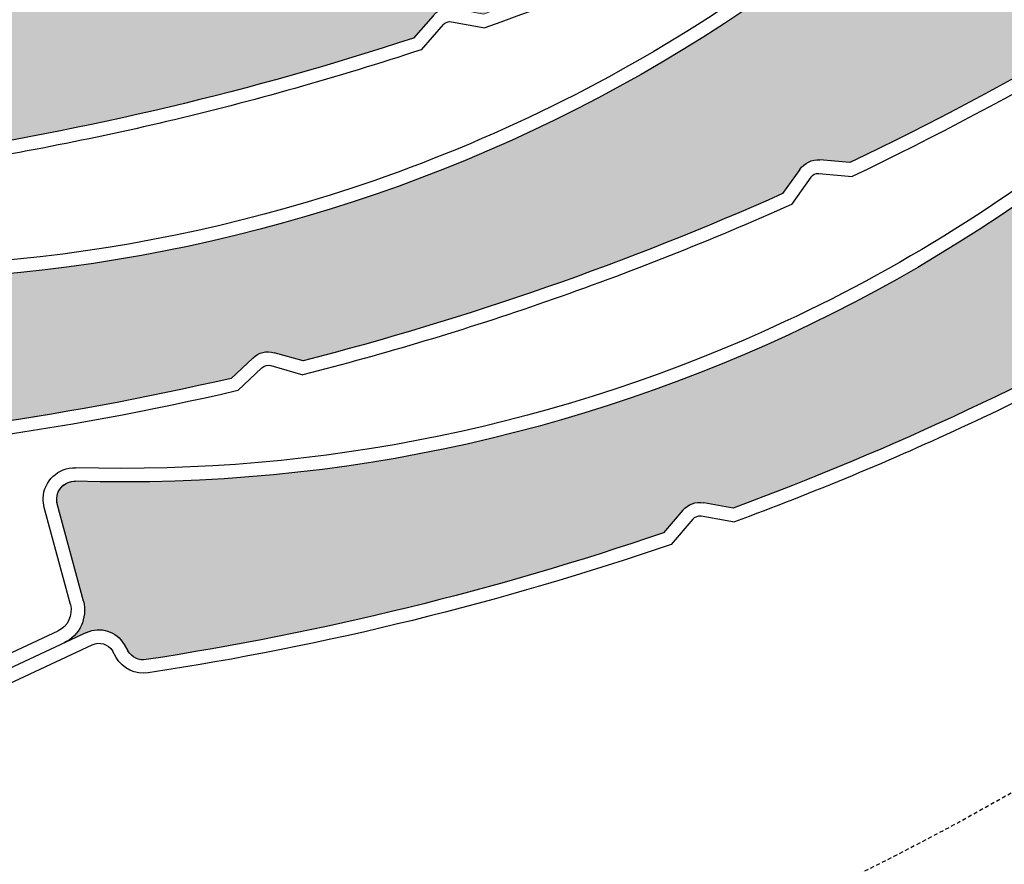
# Model space of a CAD drawing. Units: inches. Extents: x 75 to 1086, y -677 to 672.
# Drawn here: x 265 to 305, y -422 to -387 of the extents above; entities that cross this region are included whole.
import ezdxf

# ---------------------------------------------------------------- set-up
doc = ezdxf.new("R2010")
doc.units = ezdxf.units.IN
doc.header["$MEASUREMENT"] = 0
doc.linetypes.add('AI-Linetype-4', pattern=[0.2067, 0.1654, -0.0413])
doc.layers.add('SICHTBARE_KANTEN', color=7, linetype='Continuous')

# ---------------------------------------------------------------- blocks, each defined once
blk = doc.blocks.new('block 14628')
at = {"layer": 'SICHTBARE_KANTEN', "color": 7, "lineweight": 25, "true_color": 0xffffff}
blk.add_open_spline([(293.68, -370.367), (277.834, -385.322), (255.512, -391.275), (234.325, -386.193)], degree=3, dxfattribs=at)
blk = doc.blocks.new('block 14630')
at = {"layer": 'SICHTBARE_KANTEN', "color": 7, "lineweight": 25, "true_color": 0xffffff}
blk.add_open_spline([(303.745, -378.221), (297.294, -381.932), (290.522, -385.049), (283.507, -387.537)], degree=3, dxfattribs=at)
blk = doc.blocks.new('block 14658')
at = {"layer": 'SICHTBARE_KANTEN', "color": 7, "lineweight": 25, "true_color": 0xffffff}
blk.add_open_spline([(280.599, -387.951), (274.021, -390.115), (267.27, -391.715), (260.423, -392.74)], degree=3, dxfattribs=at)
blk = doc.blocks.new('block 14659')
at = {"layer": 'SICHTBARE_KANTEN', "color": 7, "lineweight": 25, "true_color": 0xffffff}
blk.add_open_spline([(280.916, -388.428), (277.489, -389.553), (274.019, -390.537), (270.509, -391.365)], degree=3, dxfattribs=at)
blk = doc.blocks.new('block 14661')
at = {"layer": 'SICHTBARE_KANTEN', "color": 7, "lineweight": 25, "true_color": 0xffffff}
blk.add_lwpolyline([(282.153, -387.285), (283.507, -387.537)], dxfattribs=at)
blk = doc.blocks.new('block 14662')
at = {"layer": 'SICHTBARE_KANTEN', "color": 7, "lineweight": 25, "true_color": 0xffffff}
blk.add_lwpolyline([(281.397, -387.04), (280.599, -387.951)], dxfattribs=at)
blk = doc.blocks.new('block 14663')
at = {"layer": 'SICHTBARE_KANTEN', "color": 7, "lineweight": 25, "true_color": 0xffffff}
blk.add_lwpolyline([(281.813, -387.399), (280.916, -388.428)], dxfattribs=at)
blk = doc.blocks.new('block 14665')
at = {"layer": 'SICHTBARE_KANTEN', "color": 7, "lineweight": 25, "true_color": 0xffffff}
blk.add_open_spline([(281.813, -387.399), (281.896, -387.307), (282.024, -387.26), (282.153, -387.285)], degree=3, dxfattribs=at)
blk = doc.blocks.new('block 14666')
at = {"layer": 'SICHTBARE_KANTEN', "color": 7, "lineweight": 25, "true_color": 0xffffff}
blk.add_open_spline([(270.509, -391.365), (267.155, -392.152), (263.765, -392.801), (260.354, -393.309)], degree=3, dxfattribs=at)
blk = doc.blocks.new('block 14702')
at = {"layer": 'SICHTBARE_KANTEN', "true_color": 0xfff100}
h = blk.add_hatch(color=2, dxfattribs=at)
edge = h.paths.add_edge_path()
edge.add_spline(control_points=[(259.283, -392.287), (258.979, -392.165), (258.639, -392.213), (258.381, -392.414), (258.381, -392.414), (257.423, -393.154), (257.423, -393.154), (250.212, -394.051), (242.94, -394.31), (235.682, -393.918), (235.381, -393.901), (235.118, -393.701), (235.026, -393.415), (235.026, -393.415), (234.927, -393.125), (234.927, -393.125), (234.735, -392.536), (234.124, -392.193), (233.522, -392.336), (233.522, -392.336), (232.525, -392.572), (232.525, -392.572), (233.216, -392.408), (233.695, -391.772), (233.65, -391.06), (233.65, -391.06), (233.419, -386.955), (233.419, -386.955), (233.394, -386.547), (233.706, -386.201), (234.11, -386.177), (234.183, -386.172), (234.254, -386.18), (234.325, -386.198), (255.512, -391.275), (277.834, -385.322), (293.68, -370.369), (292.313, -371.657), (291.81, -373.616), (292.383, -375.401), (293.202, -377.969), (295.951, -379.385), (298.516, -378.562), (298.516, -378.562), (303.177, -377.072), (303.177, -377.072), (303.369, -377.01), (303.581, -377.115), (303.643, -377.31), (303.697, -377.496), (303.606, -377.691), (303.431, -377.762), (297.063, -381.424), (290.38, -384.504), (283.459, -386.972), (283.459, -386.972), (282.257, -386.742), (282.257, -386.742), (281.938, -386.68), (281.612, -386.796), (281.397, -387.04), (281.397, -387.04), (280.599, -387.951), (280.599, -387.951), (274.021, -390.115), (267.27, -391.715), (260.423, -392.74), (260.423, -392.74), (259.283, -392.287), (259.283, -392.287), (259.283, -392.287), (259.283, -392.287), (259.283, -392.287)], knot_values=[0, 0, 0, 0, 1, 1, 1, 2, 2, 2, 3, 3, 3, 4, 4, 4, 5, 5, 5, 6, 6, 6, 7, 7, 7, 8, 8, 8, 9, 9, 9, 10, 10, 10, 11, 11, 11, 12, 12, 12, 13, 13, 13, 14, 14, 14, 15, 15, 15, 16, 16, 16, 17, 17, 17, 18, 18, 18, 19, 19, 19, 20, 20, 20, 21, 21, 21, 22, 22, 22, 23, 23, 23, 24, 24, 24, 24], degree=3, periodic=1)
at = {"layer": 'SICHTBARE_KANTEN', "lineweight": 0}
blk.add_open_spline([(259.283, -392.287), (258.979, -392.165), (258.639, -392.213), (258.381, -392.414), (258.381, -392.414), (257.423, -393.154), (257.423, -393.154), (250.212, -394.051), (242.94, -394.31), (235.682, -393.918), (235.381, -393.901), (235.118, -393.701), (235.026, -393.415), (235.026, -393.415), (234.927, -393.125), (234.927, -393.125), (234.735, -392.536), (234.124, -392.193), (233.522, -392.336), (233.522, -392.336), (232.525, -392.572), (232.525, -392.572), (233.216, -392.408), (233.695, -391.772), (233.65, -391.06), (233.65, -391.06), (233.419, -386.955), (233.419, -386.955), (233.394, -386.547), (233.706, -386.201), (234.11, -386.177), (234.183, -386.172), (234.254, -386.18), (234.325, -386.198), (255.512, -391.275), (277.834, -385.322), (293.68, -370.369), (292.313, -371.657), (291.81, -373.616), (292.383, -375.401), (293.202, -377.969), (295.951, -379.385), (298.516, -378.562), (298.516, -378.562), (303.177, -377.072), (303.177, -377.072), (303.369, -377.01), (303.581, -377.115), (303.643, -377.31), (303.697, -377.496), (303.606, -377.691), (303.431, -377.762), (297.063, -381.424), (290.38, -384.504), (283.459, -386.972), (283.459, -386.972), (282.257, -386.742), (282.257, -386.742), (281.938, -386.68), (281.612, -386.796), (281.397, -387.04), (281.397, -387.04), (280.599, -387.951), (280.599, -387.951), (274.021, -390.115), (267.27, -391.715), (260.423, -392.74), (260.423, -392.74), (259.283, -392.287), (259.283, -392.287), (259.283, -392.287), (259.283, -392.287), (259.283, -392.287)], degree=3, knots=[0, 0, 0, 0, 1, 1, 1, 2, 2, 2, 3, 3, 3, 4, 4, 4, 5, 5, 5, 6, 6, 6, 7, 7, 7, 8, 8, 8, 9, 9, 9, 10, 10, 10, 11, 11, 11, 12, 12, 12, 13, 13, 13, 14, 14, 14, 15, 15, 15, 16, 16, 16, 17, 17, 17, 18, 18, 18, 19, 19, 19, 20, 20, 20, 21, 21, 21, 22, 22, 22, 23, 23, 23, 24, 24, 24, 24], dxfattribs=at)
blk = doc.blocks.new('block 15159')
at = {"layer": 'SICHTBARE_KANTEN', "color": 7, "lineweight": 25, "true_color": 0xffffff}
blk.add_open_spline([(306.472, -375.115), (299.11, -383.649), (289.622, -390.084), (278.972, -393.779)], degree=3, dxfattribs=at)
blk = doc.blocks.new('block 15160')
at = {"layer": 'SICHTBARE_KANTEN', "color": 7, "lineweight": 25, "true_color": 0xffffff}
blk.add_open_spline([(306.89, -375.476), (292.653, -391.972), (271.058, -400.176), (249.462, -397.285)], degree=3, dxfattribs=at)
blk = doc.blocks.new('block 15161')
at = {"layer": 'SICHTBARE_KANTEN', "color": 7, "lineweight": 25, "true_color": 0xffffff}
blk.add_open_spline([(317.345, -381.838), (311.389, -386.129), (305.054, -389.877), (298.422, -393.037)], degree=3, dxfattribs=at)
blk = doc.blocks.new('block 15162')
at = {"layer": 'SICHTBARE_KANTEN', "color": 7, "lineweight": 25, "true_color": 0xffffff}
blk.add_open_spline([(317.706, -382.26), (311.67, -386.605), (305.246, -390.404), (298.521, -393.601)], degree=3, dxfattribs=at)
blk = doc.blocks.new('block 15187')
at = {"layer": 'SICHTBARE_KANTEN', "color": 7, "lineweight": 25, "true_color": 0xffffff}
blk.add_open_spline([(278.972, -393.779), (269.526, -397.051), (259.442, -398.066), (249.536, -396.736)], degree=3, dxfattribs=at)
blk = doc.blocks.new('block 15188')
at = {"layer": 'SICHTBARE_KANTEN', "color": 7, "lineweight": 25, "true_color": 0xffffff}
blk.add_open_spline([(273.149, -401.846), (266.072, -403.478), (258.856, -404.475), (251.604, -404.834)], degree=3, dxfattribs=at)
blk = doc.blocks.new('block 15189')
at = {"layer": 'SICHTBARE_KANTEN', "color": 7, "lineweight": 25, "true_color": 0xffffff}
blk.add_open_spline([(273.425, -402.348), (266.265, -404.004), (258.969, -405.02), (251.632, -405.383)], degree=3, dxfattribs=at)
blk = doc.blocks.new('block 15190')
at = {"layer": 'SICHTBARE_KANTEN', "color": 7, "lineweight": 25, "true_color": 0xffffff}
blk.add_open_spline([(295.674, -394.303), (289.352, -397.127), (282.802, -399.408), (276.091, -401.129)], degree=3, dxfattribs=at)
blk = doc.blocks.new('block 15191')
at = {"layer": 'SICHTBARE_KANTEN', "color": 7, "lineweight": 25, "true_color": 0xffffff}
blk.add_open_spline([(296.037, -394.748), (292.747, -396.219), (289.392, -397.545), (285.985, -398.728)], degree=3, dxfattribs=at)
blk = doc.blocks.new('block 15192')
at = {"layer": 'SICHTBARE_KANTEN', "color": 7, "lineweight": 25, "true_color": 0xffffff}
blk.add_lwpolyline([(298.422, -393.037), (297.202, -392.93)], dxfattribs=at)
blk = doc.blocks.new('block 15193')
at = {"layer": 'SICHTBARE_KANTEN', "color": 7, "lineweight": 25, "true_color": 0xffffff}
blk.add_lwpolyline([(297.153, -393.48), (298.521, -393.601)], dxfattribs=at)
blk = doc.blocks.new('block 15194')
at = {"layer": 'SICHTBARE_KANTEN', "color": 7, "lineweight": 25, "true_color": 0xffffff}
blk.add_lwpolyline([(296.374, -393.316), (295.674, -394.303)], dxfattribs=at)
blk = doc.blocks.new('block 15195')
at = {"layer": 'SICHTBARE_KANTEN', "color": 7, "lineweight": 25, "true_color": 0xffffff}
blk.add_lwpolyline([(296.825, -393.635), (296.037, -394.748)], dxfattribs=at)
blk = doc.blocks.new('block 15196')
at = {"layer": 'SICHTBARE_KANTEN', "color": 7, "lineweight": 25, "true_color": 0xffffff}
blk.add_open_spline([(296.374, -393.316), (296.561, -393.049), (296.878, -392.904), (297.202, -392.93)], degree=3, dxfattribs=at)
blk = doc.blocks.new('block 15197')
at = {"layer": 'SICHTBARE_KANTEN', "color": 7, "lineweight": 25, "true_color": 0xffffff}
blk.add_open_spline([(296.825, -393.635), (296.901, -393.53), (297.023, -393.472), (297.153, -393.48)], degree=3, dxfattribs=at)
blk = doc.blocks.new('block 15198')
at = {"layer": 'SICHTBARE_KANTEN', "color": 7, "lineweight": 25, "true_color": 0xffffff}
blk.add_open_spline([(285.985, -398.728), (282.728, -399.859), (279.423, -400.852), (276.083, -401.701)], degree=3, dxfattribs=at)
blk = doc.blocks.new('block 15199')
at = {"layer": 'SICHTBARE_KANTEN', "color": 7, "lineweight": 25, "true_color": 0xffffff}
blk.add_open_spline([(274.407, -401.414), (274.501, -401.324), (274.636, -401.291), (274.763, -401.328)], degree=3, dxfattribs=at)
blk = doc.blocks.new('block 15200')
at = {"layer": 'SICHTBARE_KANTEN', "color": 7, "lineweight": 25, "true_color": 0xffffff}
blk.add_open_spline([(274.03, -401.016), (274.266, -400.787), (274.6, -400.707), (274.91, -400.799)], degree=3, dxfattribs=at)
blk = doc.blocks.new('block 15201')
at = {"layer": 'SICHTBARE_KANTEN', "color": 7, "lineweight": 25, "true_color": 0xffffff}
blk.add_lwpolyline([(274.03, -401.016), (273.149, -401.846)], dxfattribs=at)
blk = doc.blocks.new('block 15202')
at = {"layer": 'SICHTBARE_KANTEN', "color": 7, "lineweight": 25, "true_color": 0xffffff}
blk.add_lwpolyline([(276.091, -401.129), (274.91, -400.799)], dxfattribs=at)
blk = doc.blocks.new('block 15203')
at = {"layer": 'SICHTBARE_KANTEN', "color": 7, "lineweight": 25, "true_color": 0xffffff}
blk.add_lwpolyline([(274.763, -401.328), (276.083, -401.701)], dxfattribs=at)
blk = doc.blocks.new('block 15204')
at = {"layer": 'SICHTBARE_KANTEN', "color": 7, "lineweight": 25, "true_color": 0xffffff}
blk.add_lwpolyline([(274.407, -401.414), (273.425, -402.348)], dxfattribs=at)
blk = doc.blocks.new('block 15234')
at = {"layer": 'SICHTBARE_KANTEN', "true_color": 0xfff100}
h = blk.add_hatch(color=2, dxfattribs=at)
edge = h.paths.add_edge_path()
edge.add_spline(control_points=[(274.91, -400.799), (274.6, -400.707), (274.266, -400.787), (274.03, -401.016), (274.03, -401.016), (273.149, -401.846), (273.149, -401.846), (266.072, -403.478), (258.86, -404.475), (251.604, -404.834), (251.303, -404.848), (251.021, -404.676), (250.9, -404.4), (250.9, -404.4), (250.773, -404.115), (250.773, -404.115), (250.521, -403.551), (249.878, -403.279), (249.292, -403.478), (249.292, -403.478), (248.322, -403.815), (248.322, -403.815), (248.997, -403.578), (249.405, -402.898), (249.292, -402.197), (249.292, -402.197), (248.643, -398.131), (248.643, -398.131), (248.577, -397.734), (248.849, -397.355), (249.253, -397.291), (249.318, -397.275), (249.394, -397.275), (249.462, -397.285), (271.058, -400.176), (292.653, -391.972), (306.89, -375.476), (305.667, -376.897), (305.363, -378.897), (306.11, -380.623), (307.19, -383.089), (310.067, -384.215), (312.539, -383.137), (312.539, -383.137), (317.02, -381.174), (317.02, -381.174), (317.21, -381.095), (317.425, -381.178), (317.503, -381.365), (317.583, -381.543), (317.515, -381.746), (317.345, -381.838), (311.389, -386.129), (305.054, -389.877), (298.422, -393.037), (298.422, -393.037), (297.199, -392.93), (297.199, -392.93), (296.878, -392.904), (296.561, -393.049), (296.374, -393.316), (296.374, -393.316), (295.674, -394.303), (295.674, -394.303), (289.352, -397.127), (282.802, -399.408), (276.092, -401.129), (276.092, -401.129), (274.91, -400.799), (274.91, -400.799), (274.91, -400.799), (274.91, -400.799), (274.91, -400.799)], knot_values=[0, 0, 0, 0, 1, 1, 1, 2, 2, 2, 3, 3, 3, 4, 4, 4, 5, 5, 5, 6, 6, 6, 7, 7, 7, 8, 8, 8, 9, 9, 9, 10, 10, 10, 11, 11, 11, 12, 12, 12, 13, 13, 13, 14, 14, 14, 15, 15, 15, 16, 16, 16, 17, 17, 17, 18, 18, 18, 19, 19, 19, 20, 20, 20, 21, 21, 21, 22, 22, 22, 23, 23, 23, 24, 24, 24, 24], degree=3, periodic=1)
at = {"layer": 'SICHTBARE_KANTEN', "lineweight": 0}
blk.add_open_spline([(274.91, -400.799), (274.6, -400.707), (274.266, -400.787), (274.03, -401.016), (274.03, -401.016), (273.149, -401.846), (273.149, -401.846), (266.072, -403.478), (258.86, -404.475), (251.604, -404.834), (251.303, -404.848), (251.021, -404.676), (250.9, -404.4), (250.9, -404.4), (250.773, -404.115), (250.773, -404.115), (250.521, -403.551), (249.878, -403.279), (249.292, -403.478), (249.292, -403.478), (248.322, -403.815), (248.322, -403.815), (248.997, -403.578), (249.405, -402.898), (249.292, -402.197), (249.292, -402.197), (248.643, -398.131), (248.643, -398.131), (248.577, -397.734), (248.849, -397.355), (249.253, -397.291), (249.318, -397.275), (249.394, -397.275), (249.462, -397.285), (271.058, -400.176), (292.653, -391.972), (306.89, -375.476), (305.667, -376.897), (305.363, -378.897), (306.11, -380.623), (307.19, -383.089), (310.067, -384.215), (312.539, -383.137), (312.539, -383.137), (317.02, -381.174), (317.02, -381.174), (317.21, -381.095), (317.425, -381.178), (317.503, -381.365), (317.583, -381.543), (317.515, -381.746), (317.345, -381.838), (311.389, -386.129), (305.054, -389.877), (298.422, -393.037), (298.422, -393.037), (297.199, -392.93), (297.199, -392.93), (296.878, -392.904), (296.561, -393.049), (296.374, -393.316), (296.374, -393.316), (295.674, -394.303), (295.674, -394.303), (289.352, -397.127), (282.802, -399.408), (276.092, -401.129), (276.092, -401.129), (274.91, -400.799), (274.91, -400.799), (274.91, -400.799), (274.91, -400.799), (274.91, -400.799)], degree=3, knots=[0, 0, 0, 0, 1, 1, 1, 2, 2, 2, 3, 3, 3, 4, 4, 4, 5, 5, 5, 6, 6, 6, 7, 7, 7, 8, 8, 8, 9, 9, 9, 10, 10, 10, 11, 11, 11, 12, 12, 12, 13, 13, 13, 14, 14, 14, 15, 15, 15, 16, 16, 16, 17, 17, 17, 18, 18, 18, 19, 19, 19, 20, 20, 20, 21, 21, 21, 22, 22, 22, 23, 23, 23, 24, 24, 24, 24], dxfattribs=at)
blk = doc.blocks.new('block 15767')
at = {"layer": 'SICHTBARE_KANTEN', "color": 7, "lineweight": 25, "true_color": 0xffffff}
blk.add_open_spline([(321.214, -378.147), (314.762, -387.39), (305.984, -394.771), (295.772, -399.531)], degree=3, dxfattribs=at)
blk = doc.blocks.new('block 15768')
at = {"layer": 'SICHTBARE_KANTEN', "color": 7, "lineweight": 25, "true_color": 0xffffff}
blk.add_open_spline([(321.665, -378.463), (309.199, -396.33), (288.553, -406.703), (266.776, -406.049)], degree=3, dxfattribs=at)
blk = doc.blocks.new('block 15795')
at = {"layer": 'SICHTBARE_KANTEN', "color": 7, "lineweight": 25, "true_color": 0xffffff}
blk.add_open_spline([(295.772, -399.531), (286.708, -403.754), (276.783, -405.795), (266.793, -405.494)], degree=3, dxfattribs=at)
blk = doc.blocks.new('block 15796')
at = {"layer": 'SICHTBARE_KANTEN', "color": 7, "lineweight": 25, "true_color": 0xffffff}
blk.add_open_spline([(290.804, -408.152), (283.929, -410.506), (276.862, -412.232), (269.679, -413.33)], degree=3, dxfattribs=at)
blk = doc.blocks.new('block 15797')
at = {"layer": 'SICHTBARE_KANTEN', "color": 7, "lineweight": 25, "true_color": 0xffffff}
blk.add_open_spline([(291.126, -408.629), (284.174, -411.004), (277.024, -412.768), (269.763, -413.871)], degree=3, dxfattribs=at)
blk = doc.blocks.new('block 15798')
at = {"layer": 'SICHTBARE_KANTEN', "color": 7, "lineweight": 25, "true_color": 0xffffff}
blk.add_open_spline([(312.436, -398.336), (306.435, -401.799), (300.157, -404.742), (293.655, -407.141)], degree=3, dxfattribs=at)
blk = doc.blocks.new('block 15799')
at = {"layer": 'SICHTBARE_KANTEN', "color": 7, "lineweight": 25, "true_color": 0xffffff}
blk.add_open_spline([(312.843, -398.74), (309.723, -400.545), (306.522, -402.217), (303.252, -403.736)], degree=3, dxfattribs=at)
blk = doc.blocks.new('block 15806')
at = {"layer": 'SICHTBARE_KANTEN', "color": 7, "lineweight": 25, "true_color": 0xffffff}
blk.add_open_spline([(303.252, -403.736), (300.126, -405.188), (296.944, -406.518), (293.706, -407.705)], degree=3, dxfattribs=at)
blk = doc.blocks.new('block 15807')
at = {"layer": 'SICHTBARE_KANTEN', "color": 7, "lineweight": 25, "true_color": 0xffffff}
blk.add_open_spline([(292.009, -407.596), (292.097, -407.492), (292.227, -407.445), (292.354, -407.465)], degree=3, dxfattribs=at)
blk = doc.blocks.new('block 15808')
at = {"layer": 'SICHTBARE_KANTEN', "color": 7, "lineweight": 25, "true_color": 0xffffff}
blk.add_open_spline([(291.593, -407.232), (291.805, -406.988), (292.13, -406.869), (292.452, -406.926)], degree=3, dxfattribs=at)
blk = doc.blocks.new('block 15809')
at = {"layer": 'SICHTBARE_KANTEN', "color": 7, "lineweight": 25, "true_color": 0xffffff}
blk.add_lwpolyline([(291.593, -407.232), (290.804, -408.152)], dxfattribs=at)
blk = doc.blocks.new('block 15810')
at = {"layer": 'SICHTBARE_KANTEN', "color": 7, "lineweight": 25, "true_color": 0xffffff}
blk.add_lwpolyline([(293.655, -407.141), (292.452, -406.926)], dxfattribs=at)
blk = doc.blocks.new('block 15811')
at = {"layer": 'SICHTBARE_KANTEN', "color": 7, "lineweight": 25, "true_color": 0xffffff}
blk.add_lwpolyline([(292.354, -407.465), (293.706, -407.705)], dxfattribs=at)
blk = doc.blocks.new('block 15812')
at = {"layer": 'SICHTBARE_KANTEN', "color": 7, "lineweight": 25, "true_color": 0xffffff}
blk.add_lwpolyline([(292.009, -407.596), (291.126, -408.629)], dxfattribs=at)
blk = doc.blocks.new('block 15813')
at = {"layer": 'SICHTBARE_KANTEN', "color": 7, "lineweight": 25, "true_color": 0xffffff}
blk.add_lwpolyline([(262.542, -413.807), (266.077, -412.158)], dxfattribs=at)
blk = doc.blocks.new('block 15814')
at = {"layer": 'SICHTBARE_KANTEN', "color": 7, "lineweight": 25, "true_color": 0xffffff}
blk.add_lwpolyline([(267.241, -412.225), (262.774, -414.303)], dxfattribs=at)
blk = doc.blocks.new('block 15815')
at = {"layer": 'SICHTBARE_KANTEN', "color": 7, "lineweight": 25, "true_color": 0xffffff}
blk.add_lwpolyline([(263.008, -414.807), (267.475, -412.721)], dxfattribs=at)
blk = doc.blocks.new('block 15816')
at = {"layer": 'SICHTBARE_KANTEN', "color": 7, "lineweight": 25, "true_color": 0xffffff}
blk.add_lwpolyline([(267.11, -410.943), (266.046, -406.975)], dxfattribs=at)
blk = doc.blocks.new('block 15817')
at = {"layer": 'SICHTBARE_KANTEN', "color": 7, "lineweight": 25, "true_color": 0xffffff}
blk.add_lwpolyline([(266.579, -411.086), (265.512, -407.115)], dxfattribs=at)
blk = doc.blocks.new('block 15818')
at = {"layer": 'SICHTBARE_KANTEN', "color": 7, "lineweight": 25, "true_color": 0xffffff}
blk.add_open_spline([(267.11, -410.943), (267.292, -411.631), (266.958, -412.355), (266.311, -412.654)], degree=3, dxfattribs=at)
blk = doc.blocks.new('block 15819')
at = {"layer": 'SICHTBARE_KANTEN', "color": 7, "lineweight": 25, "true_color": 0xffffff}
blk.add_open_spline([(269.763, -413.871), (269.239, -413.951), (268.718, -413.703), (268.456, -413.244)], degree=3, dxfattribs=at)
blk = doc.blocks.new('block 15820')
at = {"layer": 'SICHTBARE_KANTEN', "color": 7, "lineweight": 25, "true_color": 0xffffff}
blk.add_open_spline([(269.679, -413.33), (269.378, -413.381), (269.083, -413.238), (268.933, -412.971)], degree=3, dxfattribs=at)
blk = doc.blocks.new('block 15821')
at = {"layer": 'SICHTBARE_KANTEN', "color": 7, "lineweight": 25, "true_color": 0xffffff}
blk.add_open_spline([(267.241, -412.225), (267.802, -411.961), (268.468, -412.168), (268.776, -412.711)], degree=3, dxfattribs=at)
blk = doc.blocks.new('block 15822')
at = {"layer": 'SICHTBARE_KANTEN', "color": 7, "lineweight": 25, "true_color": 0xffffff}
blk.add_lwpolyline([(268.776, -412.711), (268.933, -412.971)], dxfattribs=at)
blk = doc.blocks.new('block 15823')
at = {"layer": 'SICHTBARE_KANTEN', "color": 7, "lineweight": 25, "true_color": 0xffffff}
blk.add_lwpolyline([(268.456, -413.244), (268.3, -412.978)], dxfattribs=at)
blk = doc.blocks.new('block 15824')
at = {"layer": 'SICHTBARE_KANTEN', "color": 7, "lineweight": 25, "true_color": 0xffffff}
blk.add_open_spline([(266.579, -411.086), (266.69, -411.514), (266.481, -411.971), (266.077, -412.158)], degree=3, dxfattribs=at)
blk = doc.blocks.new('block 15825')
at = {"layer": 'SICHTBARE_KANTEN', "color": 7, "lineweight": 25, "true_color": 0xffffff}
blk.add_open_spline([(267.475, -412.721), (267.776, -412.582), (268.136, -412.691), (268.3, -412.978)], degree=3, dxfattribs=at)
blk = doc.blocks.new('block 15826')
at = {"layer": 'SICHTBARE_KANTEN', "color": 7, "lineweight": 25, "true_color": 0xffffff}
blk.add_open_spline([(266.046, -406.975), (266.024, -406.898), (266.019, -406.83), (266.022, -406.76), (266.03, -406.353), (266.37, -406.037), (266.776, -406.049)], degree=3, knots=[0, 0, 0, 0, 1, 1, 1, 2, 2, 2, 2], dxfattribs=at)
blk = doc.blocks.new('block 15827')
at = {"layer": 'SICHTBARE_KANTEN', "color": 7, "lineweight": 25, "true_color": 0xffffff}
blk.add_open_spline([(265.512, -407.115), (265.481, -406.994), (265.463, -406.865), (265.469, -406.742), (265.489, -406.033), (266.083, -405.478), (266.793, -405.494)], degree=3, knots=[0, 0, 0, 0, 1, 1, 1, 2, 2, 2, 2], dxfattribs=at)
blk = doc.blocks.new('block 15842')
at = {"layer": 'SICHTBARE_KANTEN', "true_color": 0xfff100}
h = blk.add_hatch(color=2, dxfattribs=at)
edge = h.paths.add_edge_path()
edge.add_spline(control_points=[(292.452, -406.926), (292.13, -406.869), (291.805, -406.988), (291.593, -407.232), (291.593, -407.232), (290.804, -408.152), (290.804, -408.152), (283.929, -410.498), (276.862, -412.232), (269.679, -413.33), (269.378, -413.381), (269.083, -413.238), (268.933, -412.971), (268.933, -412.971), (268.776, -412.711), (268.776, -412.711), (268.468, -412.168), (267.802, -411.961), (267.241, -412.225), (267.241, -412.225), (266.311, -412.654), (266.311, -412.654), (266.958, -412.355), (267.292, -411.631), (267.11, -410.943), (267.11, -410.943), (266.046, -406.975), (266.046, -406.975), (265.94, -406.578), (266.175, -406.174), (266.563, -406.072), (266.634, -406.053), (266.704, -406.043), (266.776, -406.049), (288.553, -406.703), (309.199, -396.33), (321.665, -378.463), (320.59, -380.003), (320.492, -382.022), (321.416, -383.657), (322.739, -386), (325.724, -386.826), (328.065, -385.5), (328.065, -385.5), (332.322, -383.092), (332.322, -383.092), (332.503, -382.99), (332.728, -383.053), (332.829, -383.231), (332.918, -383.397), (332.876, -383.607), (332.712, -383.721), (327.227, -388.598), (321.314, -392.975), (315.037, -396.799), (315.037, -396.799), (313.811, -396.82), (313.811, -396.82), (313.489, -396.828), (313.193, -397.002), (313.035, -397.285), (313.035, -397.285), (312.436, -398.336), (312.436, -398.336), (306.435, -401.799), (300.157, -404.742), (293.655, -407.141), (293.655, -407.141), (292.452, -406.926), (292.452, -406.926), (292.452, -406.926), (292.452, -406.926), (292.452, -406.926)], knot_values=[0, 0, 0, 0, 1, 1, 1, 2, 2, 2, 3, 3, 3, 4, 4, 4, 5, 5, 5, 6, 6, 6, 7, 7, 7, 8, 8, 8, 9, 9, 9, 10, 10, 10, 11, 11, 11, 12, 12, 12, 13, 13, 13, 14, 14, 14, 15, 15, 15, 16, 16, 16, 17, 17, 17, 18, 18, 18, 19, 19, 19, 20, 20, 20, 21, 21, 21, 22, 22, 22, 23, 23, 23, 24, 24, 24, 24], degree=3, periodic=1)
at = {"layer": 'SICHTBARE_KANTEN', "lineweight": 0}
blk.add_open_spline([(292.452, -406.926), (292.13, -406.869), (291.805, -406.988), (291.593, -407.232), (291.593, -407.232), (290.804, -408.152), (290.804, -408.152), (283.929, -410.498), (276.862, -412.232), (269.679, -413.33), (269.378, -413.381), (269.083, -413.238), (268.933, -412.971), (268.933, -412.971), (268.776, -412.711), (268.776, -412.711), (268.468, -412.168), (267.802, -411.961), (267.241, -412.225), (267.241, -412.225), (266.311, -412.654), (266.311, -412.654), (266.958, -412.355), (267.292, -411.631), (267.11, -410.943), (267.11, -410.943), (266.046, -406.975), (266.046, -406.975), (265.94, -406.578), (266.175, -406.174), (266.563, -406.072), (266.634, -406.053), (266.704, -406.043), (266.776, -406.049), (288.553, -406.703), (309.199, -396.33), (321.665, -378.463), (320.59, -380.003), (320.492, -382.022), (321.416, -383.657), (322.739, -386), (325.724, -386.826), (328.065, -385.5), (328.065, -385.5), (332.322, -383.092), (332.322, -383.092), (332.503, -382.99), (332.728, -383.053), (332.829, -383.231), (332.918, -383.397), (332.876, -383.607), (332.712, -383.721), (327.227, -388.598), (321.314, -392.975), (315.037, -396.799), (315.037, -396.799), (313.811, -396.82), (313.811, -396.82), (313.489, -396.828), (313.193, -397.002), (313.035, -397.285), (313.035, -397.285), (312.436, -398.336), (312.436, -398.336), (306.435, -401.799), (300.157, -404.742), (293.655, -407.141), (293.655, -407.141), (292.452, -406.926), (292.452, -406.926), (292.452, -406.926), (292.452, -406.926), (292.452, -406.926)], degree=3, knots=[0, 0, 0, 0, 1, 1, 1, 2, 2, 2, 3, 3, 3, 4, 4, 4, 5, 5, 5, 6, 6, 6, 7, 7, 7, 8, 8, 8, 9, 9, 9, 10, 10, 10, 11, 11, 11, 12, 12, 12, 13, 13, 13, 14, 14, 14, 15, 15, 15, 16, 16, 16, 17, 17, 17, 18, 18, 18, 19, 19, 19, 20, 20, 20, 21, 21, 21, 22, 22, 22, 23, 23, 23, 24, 24, 24, 24], dxfattribs=at)
blk = doc.blocks.new('block 13714')
at = {"layer": 'SICHTBARE_KANTEN'}
for name in ['block 14702', 'block 14628', 'block 15159', 'block 15234', 'block 15160', 'block 15842', 'block 15768', 'block 14630', 'block 15767', 'block 15161', 'block 15162', 'block 14662', 'block 14665', 'block 14661', 'block 14663', 'block 14658', 'block 14659', 'block 14666', 'block 15196', 'block 15192', 'block 15194', 'block 15195', 'block 15197', 'block 15193', 'block 15187', 'block 15190', 'block 15191', 'block 15798', 'block 15198', 'block 15799', 'block 15795', 'block 15200', 'block 15202', 'block 15201', 'block 15204', 'block 15199', 'block 15203', 'block 15188', 'block 15189', 'block 15806', 'block 15827', 'block 15826', 'block 15816', 'block 15808', 'block 15810', 'block 15817', 'block 15809', 'block 15807', 'block 15812', 'block 15811', 'block 15796', 'block 15797', 'block 15818', 'block 15824', 'block 15813', 'block 15814', 'block 15821', 'block 15825', 'block 15815', 'block 15823', 'block 15822', 'block 15820', 'block 15819']:
    blk.add_blockref(name, (0, 0), dxfattribs=at)
blk = doc.blocks.new('block 16502')
at = {"layer": 'SICHTBARE_KANTEN', "color": 7, "linetype": 'AI-Linetype-4', "lineweight": 25, "true_color": 0xffffff}
blk.add_open_spline([(366.913, -312.379), (366.913, -244.797), (312.127, -190.012), (244.544, -190.012), (176.962, -190.012), (122.176, -244.797), (122.176, -312.379), (122.176, -379.961), (176.962, -434.746), (244.544, -434.746), (312.127, -434.746), (366.913, -379.961), (366.913, -312.379), (366.913, -312.379), (366.913, -312.379), (366.913, -312.379)], degree=3, knots=[0, 0, 0, 0, 1, 1, 1, 2, 2, 2, 3, 3, 3, 4, 4, 4, 5, 5, 5, 5], dxfattribs=at)
blk = doc.blocks.new('block 12417')
at = {"layer": 'SICHTBARE_KANTEN'}
for name in ['block 16502', 'block 13714']:
    blk.add_blockref(name, (0, 0), dxfattribs=at)
blk = doc.blocks.new('block 12416')
at = {"layer": 'SICHTBARE_KANTEN'}
blk.add_blockref('block 12417', (0, 0), dxfattribs=at)

msp = doc.modelspace()

# ---------------------------------------------------------------- block references
at = {"layer": 'SICHTBARE_KANTEN'}
msp.add_blockref('block 12416', (0, 0), dxfattribs=at)

doc.saveas('drawing.dxf')
